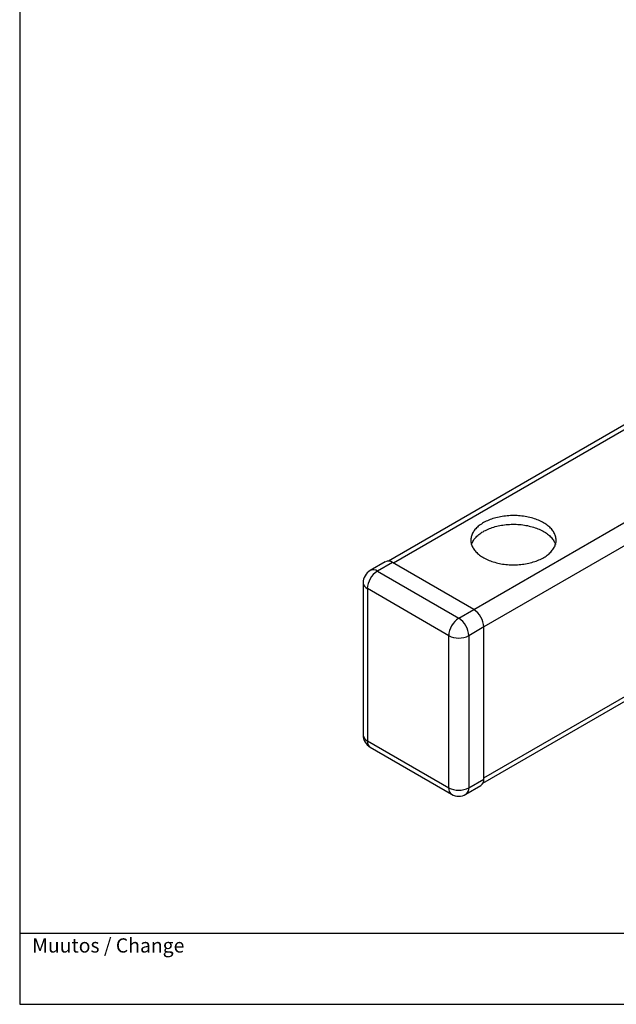
# Model space of a CAD drawing. Units: millimetres. Extents: x 34 to 438, y 10 to 287.
# Drawn here: x 34 to 118, y 10 to 149 of the extents above; entities that cross this region are included whole.
import ezdxf

# ---------------------------------------------------------------- set-up
doc = ezdxf.new("R2010")
doc.units = ezdxf.units.MM
doc.styles.add('SLDTEXTSTYLE0', font='TXT', dxfattribs={"width": 0.605})

msp = doc.modelspace()

# ---------------------------------------------------------------- linework, layer by layer
at = {"color": 7, "linetype": 'Continuous', "lineweight": 25}
for p, q in [((33.73, 287), (33.73, 10)), ((124.43, 94.72), (85.65, 72.33)), ((98.96, 41.1), (183.45, 89.88)), ((85.21, 72.24), (83.09, 71.01)), ((86.21, 72.14), (84.09, 70.92)), ((97.67, 65.53), (86.21, 72.14)), ((84.09, 70.92), (95.54, 64.3)), ((82.09, 69.28), (82.09, 47.89)), ((94.13, 61.85), (82.68, 68.47)), ((82.68, 68.47), (82.68, 47.07)), ((95.54, 64.3), (97.67, 65.53)), ((99.08, 63.08), (96.96, 61.85)), ((99.08, 41.68), (99.08, 63.08)), ((94.13, 40.46), (94.13, 61.85)), ((96.96, 61.85), (96.96, 40.46)), ((82.68, 47.07), (94.13, 40.46)), ((83.09, 46.16), (94.54, 39.54)), ((96.96, 40.46), (99.08, 41.68)), ((96.54, 39.54), (98.67, 40.77)), ((33.73, 20), (243.73, 20)), ((33.73, 10), (433.73, 10))]:
    msp.add_line(p, q, dxfattribs=at)
at = {"color": 8, "linetype": 'Continuous', "lineweight": 25}
for p, q in [((125.43, 94.62), (86.35, 72.06)), ((99.08, 41.85), (183.86, 90.79)), ((97.67, 65.53), (136.75, 88.09)), ((138.16, 85.64), (99.08, 63.08))]:
    msp.add_line(p, q, dxfattribs=at)
at = {"color": 7, "linetype": 'Continuous', "lineweight": 25, "flags": 128}
for points in [[(107.49, 77.73), (107.33, 77.83), (107.15, 77.92), (106.97, 78), (106.78, 78.08), (106.59, 78.16), (106.39, 78.23), (106.19, 78.3), (105.99, 78.37), (105.78, 78.43), (105.56, 78.48), (105.34, 78.53), (105.12, 78.57), (104.9, 78.61), (104.67, 78.65), (104.44, 78.68), (104.21, 78.7), (103.98, 78.72), (103.75, 78.74), (103.52, 78.74), (103.28, 78.75), (103.05, 78.74), (102.81, 78.74), (102.58, 78.73), (102.35, 78.71), (102.12, 78.68), (101.89, 78.66), (101.66, 78.62), (101.44, 78.58), (101.22, 78.54), (101, 78.49), (100.78, 78.44), (100.57, 78.38), (100.36, 78.32), (100.16, 78.25), (99.96, 78.18), (99.77, 78.1), (99.58, 78.02), (99.4, 77.94), (99.22, 77.85), (99.05, 77.76), (98.89, 77.66), (98.73, 77.56), (98.58, 77.46), (98.44, 77.35), (98.3, 77.24), (98.17, 77.13), (98.05, 77.01), (97.94, 76.89), (97.83, 76.77), (97.74, 76.65), (97.65, 76.52), (97.57, 76.4), (97.5, 76.27), (97.44, 76.14), (97.38, 76), (97.34, 75.87), (97.3, 75.74), (97.28, 75.6), (97.26, 75.47), (97.25, 75.33), (97.25, 75.2), (97.26, 75.06), (97.28, 74.93), (97.31, 74.79), (97.35, 74.66), (97.4, 74.53), (97.45, 74.4), (97.52, 74.27), (97.59, 74.14), (97.67, 74.01), (97.76, 73.89), (97.86, 73.77), (97.97, 73.64), (98.08, 73.53), (98.2, 73.41), (98.33, 73.3), (98.47, 73.19), (98.62, 73.08), (98.77, 72.98), (98.93, 72.88), (99.09, 72.79), (99.27, 72.69), (99.44, 72.61), (99.63, 72.52), (99.82, 72.44), (100.01, 72.37), (100.21, 72.3), (100.41, 72.23), (100.62, 72.17), (100.84, 72.11), (101.05, 72.06), (101.27, 72.01), (101.49, 71.97), (101.72, 71.93), (101.95, 71.9), (102.18, 71.88), (102.41, 71.85), (102.64, 71.84), (102.87, 71.83), (103.11, 71.82), (103.34, 71.82), (103.57, 71.82), (103.81, 71.83), (104.04, 71.85), (104.27, 71.87), (104.5, 71.9), (104.73, 71.93), (104.96, 71.96), (105.18, 72), (105.4, 72.05), (105.62, 72.1), (105.83, 72.16), (106.04, 72.22), (106.24, 72.28), (106.44, 72.35), (106.64, 72.42), (106.83, 72.5), (107.02, 72.59), (107.2, 72.67), (107.37, 72.76), (107.54, 72.86), (107.7, 72.96), (107.85, 73.06), (108, 73.16), (108.14, 73.27), (108.27, 73.38), (108.39, 73.5), (108.51, 73.62), (108.62, 73.73), (108.72, 73.86), (108.81, 73.98), (108.9, 74.11), (108.97, 74.24), (109.04, 74.36), (109.1, 74.5), (109.14, 74.63), (109.18, 74.76), (109.21, 74.9), (109.24, 75.03), (109.25, 75.16), (109.25, 75.3), (109.25, 75.44), (109.23, 75.57), (109.21, 75.7), (109.17, 75.84), (109.13, 75.97), (109.08, 76.1), (109.02, 76.23), (108.95, 76.36), (108.88, 76.49), (108.79, 76.62), (108.7, 76.74), (108.59, 76.86), (108.48, 76.98), (108.36, 77.1), (108.24, 77.21), (108.1, 77.32), (107.96, 77.43), (107.81, 77.53), (107.66, 77.63), (107.49, 77.73)], [(97.35, 74.67), (97.36, 74.71), (97.41, 74.85), (97.47, 74.98), (97.53, 75.11), (97.61, 75.23), (97.69, 75.36), (97.78, 75.48), (97.89, 75.61), (97.99, 75.73), (98.11, 75.84), (98.24, 75.96), (98.37, 76.07), (98.51, 76.18), (98.65, 76.28), (98.81, 76.39), (98.97, 76.48), (99.14, 76.58), (99.31, 76.67), (99.49, 76.76), (99.67, 76.84), (99.86, 76.92), (100.06, 76.99), (100.26, 77.06), (100.47, 77.13), (100.68, 77.19), (100.89, 77.24), (101.11, 77.29), (101.33, 77.34), (101.55, 77.38), (101.77, 77.42), (102, 77.45), (102.23, 77.47), (102.46, 77.49), (102.7, 77.51), (102.93, 77.52), (103.16, 77.52), (103.4, 77.52), (103.63, 77.52), (103.87, 77.5), (104.1, 77.49), (104.33, 77.47), (104.56, 77.44), (104.79, 77.41), (105.01, 77.37), (105.23, 77.33), (105.45, 77.28), (105.67, 77.23), (105.88, 77.17), (106.09, 77.11), (106.29, 77.04), (106.49, 76.97), (106.69, 76.9), (106.88, 76.82), (107.06, 76.73), (107.24, 76.65), (107.41, 76.55), (107.58, 76.46), (107.74, 76.36), (107.89, 76.26), (108.03, 76.15), (108.17, 76.04), (108.3, 75.93), (108.42, 75.81), (108.54, 75.7), (108.65, 75.58), (108.74, 75.45), (108.83, 75.33), (108.92, 75.2), (108.99, 75.07), (109.05, 74.94), (109.11, 74.81), (109.15, 74.68), (109.16, 74.67)]]:
    msp.add_lwpolyline(points, dxfattribs=at)
at = {"color": 7, "linetype": 'Continuous', "lineweight": 25}
for centre, radius, start, end in [((85.63, 71.33), 0.999, 54.1434, 114.5462), ((84.09, 69.28), 2, 119.9973, 180), ((85.74, 68.33), 3.07, 122.556, 177.444), ((96.01, 62.94), 3.07, 2.5561, 57.4439), ((97.2, 61.72), 3.07, 122.556, 177.444), ((93.89, 61.72), 3.07, 2.5561, 57.4439), ((95.54, 64.58), 3.07, 242.5602, 297.4398), ((84.09, 47.89), 2, 180, 240.0027), ((98.09, 41.58), 0.999, 305.4521, 5.8599), ((95.54, 43.18), 3.07, 242.5602, 297.4398), ((95.54, 41.28), 2, 240.0027, 299.9973)]:
    msp.add_arc(centre, radius, start, end, dxfattribs=at)
at = {"color": 8, "linetype": 'Continuous', "lineweight": 25}
for centre, start, end in [((83.5, 70.11), 54.1434, 114.5462), ((83.08, 69.38), 185.4557, 245.8644), ((83.08, 47.98), 185.4557, 245.8644), ((83.67, 46.97), 174.1401, 234.5478), ((95.12, 40.36), 174.1401, 234.5478), ((95.97, 40.36), 305.4521, 5.8599)]:
    msp.add_arc(centre, 0.999, start, end, dxfattribs=at)

# ---------------------------------------------------------------- texts
at = {"color": 7, "linetype": 'Continuous', "lineweight": 0, "insert": (35.49, 19.28), "char_height": 2, "attachment_point": 1, "style": 'SLDTEXTSTYLE0'}
msp.add_mtext('Muutos / Change', dxfattribs=at)

doc.saveas('drawing.dxf')
